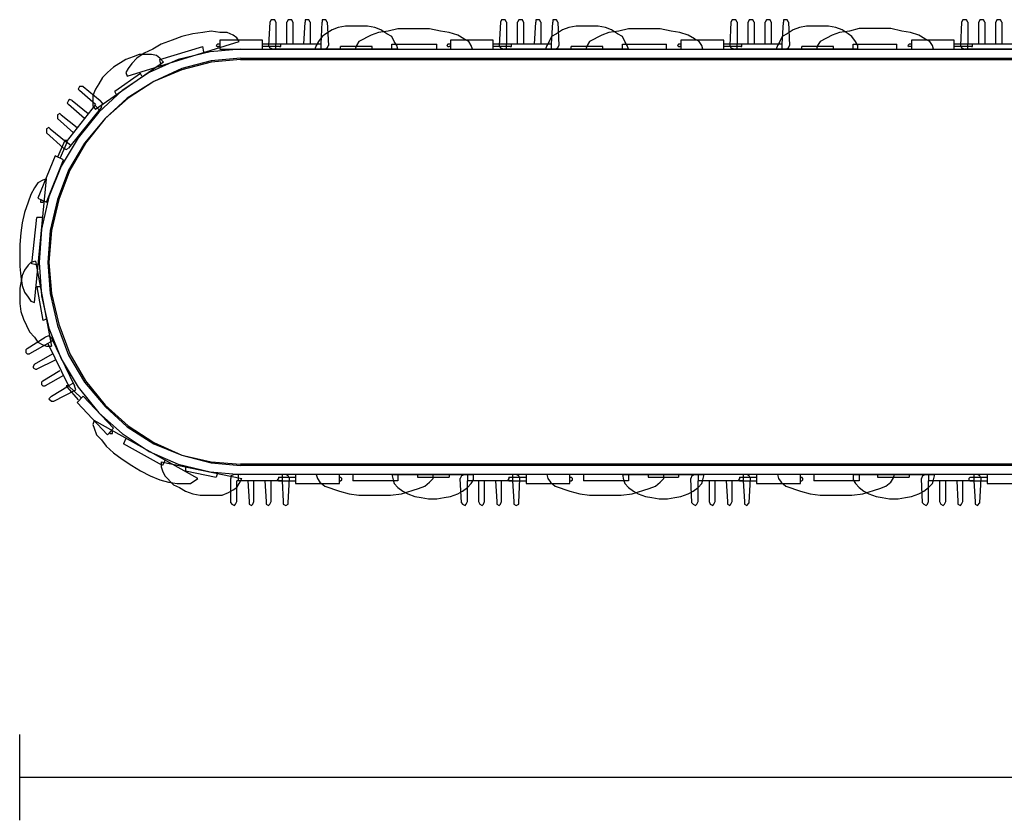
# Model space of a CAD drawing. Extents: x 41 to 185, y 131 to 224.
# Drawn here: x 41 to 76, y 135 to 163 of the extents above; entities that cross this region are included whole.
import ezdxf

# ---------------------------------------------------------------- set-up
doc = ezdxf.new("R2010")
doc.units = 0

msp = doc.modelspace()

# ---------------------------------------------------------------- linework, layer by layer
for p, q in [((50.104, 163.039), (50.062, 162.949)), ((50.233, 163.039), (50.104, 163.039)), ((50.275, 162.949), (50.233, 163.039)), ((50.702, 163.039), (50.659, 162.949)), ((50.83, 163.039), (50.702, 163.039)), ((50.873, 162.949), (50.83, 163.039)), ((51.428, 163.039), (51.3, 163.039)), ((51.3, 163.039), (51.3, 162.949)), ((51.471, 162.949), (51.428, 163.039)), ((52.026, 163.039), (51.898, 163.039)), ((51.898, 163.039), (51.898, 162.949)), ((52.069, 162.949), (52.026, 163.039)), ((58.175, 163.039), (58.133, 162.949)), ((58.303, 163.039), (58.175, 163.039)), ((58.346, 162.949), (58.303, 163.039)), ((58.773, 163.039), (58.731, 162.949)), ((58.901, 163.039), (58.773, 163.039)), ((58.944, 162.949), (58.901, 163.039)), ((59.499, 163.039), (59.371, 163.039)), ((59.371, 163.039), (59.371, 162.949)), ((59.542, 162.949), (59.499, 163.039)), ((60.097, 163.039), (59.969, 163.039)), ((59.969, 163.039), (59.969, 162.949)), ((60.139, 162.949), (60.097, 163.039)), ((66.246, 163.039), (66.203, 162.949)), ((66.374, 163.039), (66.246, 163.039)), ((66.417, 162.949), (66.374, 163.039)), ((66.844, 163.039), (66.802, 162.949)), ((66.972, 163.039), (66.844, 163.039)), ((67.015, 162.949), (66.972, 163.039)), ((67.442, 163.039), (67.399, 162.949)), ((67.57, 163.039), (67.442, 163.039)), ((67.612, 162.949), (67.57, 163.039)), ((68.168, 163.039), (68.04, 163.039)), ((68.04, 163.039), (68.04, 162.949)), ((68.211, 162.949), (68.168, 163.039)), ((74.317, 163.039), (74.275, 162.949)), ((74.445, 163.039), (74.317, 163.039)), ((74.488, 162.949), (74.445, 163.039)), ((74.915, 163.039), (74.872, 162.949)), ((75.043, 163.039), (74.915, 163.039)), ((75.086, 162.949), (75.043, 163.039)), ((75.513, 163.039), (75.47, 162.949)), ((75.641, 163.039), (75.513, 163.039)), ((75.684, 162.949), (75.641, 163.039)), ((50.062, 162.949), (50.019, 162.139)), ((50.275, 162.949), (50.275, 162.185)), ((50.659, 162.185), (50.659, 162.949)), ((50.873, 162.949), (50.873, 162.185)), ((51.258, 162.185), (51.3, 162.949)), ((51.471, 162.949), (51.471, 162.185)), ((51.855, 162.185), (51.898, 162.949)), ((52.239, 162.679), (52.026, 162.544)), ((52.069, 162.949), (52.112, 162.139)), ((52.453, 162.769), (52.239, 162.679)), ((52.709, 162.813), (52.453, 162.769)), ((53.478, 162.813), (52.709, 162.813)), ((53.734, 162.769), (53.478, 162.813)), ((53.948, 162.679), (53.734, 162.769)), ((54.161, 162.544), (53.948, 162.679)), ((54.546, 162.724), (54.204, 162.634)), ((55.656, 162.724), (54.546, 162.724)), ((56.04, 162.634), (55.656, 162.724)), ((58.133, 162.949), (58.09, 162.139)), ((58.346, 162.949), (58.346, 162.185)), ((58.731, 162.185), (58.731, 162.949)), ((58.944, 162.949), (58.944, 162.185)), ((59.328, 162.185), (59.371, 162.949)), ((59.542, 162.949), (59.542, 162.185)), ((59.926, 162.185), (59.969, 162.949)), ((60.311, 162.679), (60.097, 162.544)), ((60.139, 162.949), (60.182, 162.139)), ((60.524, 162.769), (60.311, 162.679)), ((60.78, 162.813), (60.524, 162.769)), ((61.549, 162.813), (60.78, 162.813)), ((61.805, 162.769), (61.549, 162.813)), ((62.019, 162.679), (61.805, 162.769)), ((62.232, 162.544), (62.019, 162.679)), ((62.616, 162.724), (62.275, 162.634)), ((63.726, 162.724), (62.616, 162.724)), ((64.111, 162.634), (63.726, 162.724)), ((66.203, 162.949), (66.161, 162.139)), ((66.417, 162.949), (66.417, 162.185)), ((66.802, 162.185), (66.802, 162.949)), ((67.015, 162.949), (67.015, 162.185)), ((67.399, 162.185), (67.399, 162.949)), ((67.612, 162.949), (67.612, 162.185)), ((67.997, 162.185), (68.04, 162.949)), ((68.381, 162.679), (68.168, 162.544)), ((68.211, 162.949), (68.253, 162.139)), ((68.595, 162.769), (68.381, 162.679)), ((68.851, 162.813), (68.595, 162.769)), ((69.62, 162.813), (68.851, 162.813)), ((69.876, 162.769), (69.62, 162.813)), ((70.089, 162.679), (69.876, 162.769)), ((70.303, 162.544), (70.089, 162.679)), ((70.688, 162.725), (70.346, 162.634)), ((71.798, 162.725), (70.688, 162.725)), ((72.182, 162.634), (71.798, 162.725)), ((74.275, 162.949), (74.232, 162.139)), ((74.488, 162.949), (74.488, 162.185)), ((74.872, 162.185), (74.872, 162.949)), ((75.086, 162.949), (75.086, 162.185)), ((75.47, 162.185), (75.47, 162.949)), ((75.684, 162.949), (75.684, 162.185)), ((46.646, 162.319), (46.261, 162.185)), ((46.987, 162.455), (46.646, 162.319)), ((47.371, 162.544), (46.987, 162.455)), ((47.713, 162.59), (47.371, 162.544)), ((48.012, 162.634), (47.713, 162.59)), ((48.311, 162.59), (48.012, 162.634)), ((48.567, 162.59), (48.311, 162.59)), ((49.805, 162.319), (48.311, 162.319)), ((48.311, 162.319), (48.311, 162.005)), ((48.78, 162.499), (48.567, 162.59)), ((48.909, 162.409), (48.78, 162.499)), ((48.994, 162.275), (48.909, 162.409)), ((49.805, 162.005), (49.805, 162.319)), ((51.898, 162.455), (51.769, 162.275)), ((52.026, 162.544), (51.898, 162.455)), ((53.606, 162.499), (53.179, 162.275)), ((53.863, 162.59), (53.606, 162.499)), ((54.204, 162.634), (53.863, 162.59)), ((54.332, 162.455), (54.161, 162.544)), ((54.417, 162.275), (54.332, 162.455)), ((56.339, 162.59), (56.04, 162.634)), ((56.638, 162.499), (56.339, 162.59)), ((57.876, 162.319), (56.382, 162.319)), ((56.382, 162.319), (56.382, 162.005)), ((56.852, 162.365), (56.638, 162.499)), ((57.022, 162.275), (56.852, 162.365)), ((57.876, 162.005), (57.876, 162.319)), ((59.926, 162.455), (59.841, 162.275)), ((60.097, 162.544), (59.926, 162.455)), ((61.677, 162.499), (61.25, 162.275)), ((61.933, 162.59), (61.677, 162.499)), ((62.275, 162.634), (61.933, 162.59)), ((62.403, 162.455), (62.232, 162.544)), ((62.488, 162.275), (62.403, 162.455)), ((64.41, 162.59), (64.111, 162.634)), ((64.709, 162.499), (64.41, 162.59)), ((65.948, 162.319), (64.453, 162.319)), ((64.453, 162.319), (64.453, 162.005)), ((64.922, 162.365), (64.709, 162.499)), ((65.093, 162.275), (64.922, 162.365)), ((65.948, 162.005), (65.948, 162.319)), ((67.997, 162.455), (67.911, 162.275)), ((68.168, 162.544), (67.997, 162.455)), ((69.748, 162.499), (69.32, 162.275)), ((70.004, 162.59), (69.748, 162.499)), ((70.346, 162.634), (70.004, 162.59)), ((70.431, 162.455), (70.303, 162.544)), ((70.559, 162.275), (70.431, 162.455)), ((72.481, 162.59), (72.182, 162.634)), ((72.78, 162.499), (72.481, 162.59)), ((74.018, 162.319), (72.523, 162.319)), ((72.523, 162.319), (72.523, 162.005)), ((72.993, 162.365), (72.78, 162.499)), ((73.164, 162.275), (72.993, 162.365)), ((74.018, 162.005), (74.018, 162.319)), ((45.066, 161.061), (48.994, 162.275)), ((45.962, 162.005), (45.663, 161.87)), ((46.261, 162.185), (45.962, 162.005)), ((46.218, 161.646), (47.713, 162.095)), ((47.756, 161.915), (47.713, 162.095)), ((49.036, 162.005), (47.969, 161.915)), ((48.225, 162.185), (48.182, 162.139)), ((48.182, 162.139), (48.225, 162.095)), ((48.268, 162.185), (48.225, 162.185)), ((48.225, 162.095), (48.268, 162.095)), ((48.311, 162.185), (48.268, 162.185)), ((48.311, 162.095), (48.268, 162.095)), ((48.311, 162.005), (49.805, 162.005)), ((49.036, 162.005), (148.578, 162.005)), ((50.403, 162.185), (49.805, 162.185)), ((50.403, 162.095), (49.805, 162.095)), ((50.019, 162.139), (50.062, 162.05)), ((50.062, 162.05), (50.19, 162.005)), ((51.983, 162.005), (50.19, 162.005)), ((51.855, 162.185), (50.275, 162.185)), ((50.275, 162.005), (50.275, 162.185)), ((50.446, 162.185), (50.403, 162.185)), ((50.403, 162.095), (50.446, 162.095)), ((50.446, 162.095), (50.446, 162.185)), ((51.684, 162.139), (51.641, 162.005)), ((54.546, 162.005), (51.641, 162.005)), ((51.769, 162.275), (51.684, 162.139)), ((51.855, 162.005), (51.855, 162.185)), ((51.983, 162.005), (52.069, 162.05)), ((52.069, 162.05), (52.112, 162.139)), ((53.649, 162.095), (52.539, 162.095)), ((52.539, 162.005), (52.539, 162.095)), ((53.093, 162.139), (53.051, 162.005)), ((53.051, 162.005), (57.151, 162.005)), ((53.179, 162.275), (53.093, 162.139)), ((53.649, 162.005), (53.649, 162.095)), ((54.332, 162.185), (55.912, 162.185)), ((54.332, 162.005), (54.332, 162.185)), ((54.502, 162.139), (54.417, 162.275)), ((54.546, 162.005), (54.502, 162.139)), ((55.912, 162.005), (55.912, 162.185)), ((56.297, 162.185), (56.254, 162.139)), ((56.254, 162.139), (56.297, 162.095)), ((56.339, 162.185), (56.297, 162.185)), ((56.297, 162.095), (56.339, 162.095)), ((56.382, 162.185), (56.339, 162.185)), ((56.382, 162.095), (56.339, 162.095)), ((56.382, 162.005), (57.876, 162.005)), ((57.108, 162.139), (57.022, 162.275)), ((57.151, 162.005), (57.108, 162.139)), ((58.474, 162.185), (57.876, 162.185)), ((58.474, 162.095), (57.876, 162.095)), ((58.09, 162.139), (58.133, 162.05)), ((58.133, 162.05), (58.261, 162.005)), ((60.054, 162.005), (58.261, 162.005)), ((59.926, 162.185), (58.346, 162.185)), ((58.346, 162.005), (58.346, 162.185)), ((58.517, 162.185), (58.474, 162.185)), ((58.474, 162.095), (58.517, 162.095)), ((58.517, 162.095), (58.517, 162.185)), ((59.755, 162.139), (59.712, 162.005)), ((62.616, 162.005), (59.712, 162.005)), ((59.841, 162.275), (59.755, 162.139)), ((59.926, 162.005), (59.926, 162.185)), ((60.054, 162.005), (60.139, 162.05)), ((60.139, 162.05), (60.182, 162.139)), ((61.72, 162.095), (60.61, 162.095)), ((60.61, 162.005), (60.61, 162.095)), ((61.164, 162.139), (61.122, 162.005)), ((61.122, 162.005), (65.221, 162.005)), ((61.25, 162.275), (61.164, 162.139)), ((61.72, 162.005), (61.72, 162.095)), ((62.403, 162.185), (63.94, 162.185)), ((62.403, 162.005), (62.403, 162.185)), ((62.573, 162.139), (62.488, 162.275)), ((62.616, 162.005), (62.573, 162.139)), ((63.94, 162.005), (63.94, 162.185)), ((64.367, 162.185), (64.325, 162.139)), ((64.325, 162.139), (64.367, 162.095)), ((64.41, 162.185), (64.367, 162.185)), ((64.367, 162.095), (64.41, 162.095)), ((64.453, 162.185), (64.41, 162.185)), ((64.453, 162.095), (64.41, 162.095)), ((64.453, 162.005), (65.948, 162.005)), ((65.178, 162.139), (65.093, 162.275)), ((65.221, 162.005), (65.178, 162.139)), ((66.545, 162.185), (65.948, 162.185)), ((66.545, 162.095), (65.948, 162.095)), ((66.161, 162.139), (66.203, 162.05)), ((66.203, 162.05), (66.332, 162.005)), ((68.125, 162.005), (66.332, 162.005)), ((67.997, 162.185), (66.417, 162.185)), ((66.417, 162.005), (66.417, 162.185)), ((66.587, 162.185), (66.545, 162.185)), ((66.545, 162.095), (66.587, 162.095)), ((66.587, 162.095), (66.587, 162.185)), ((67.826, 162.139), (67.784, 162.005)), ((70.645, 162.005), (67.784, 162.005)), ((67.911, 162.275), (67.826, 162.139)), ((67.997, 162.005), (67.997, 162.185)), ((68.125, 162.005), (68.211, 162.05)), ((68.211, 162.05), (68.253, 162.139)), ((69.79, 162.095), (68.68, 162.095)), ((68.68, 162.005), (68.68, 162.095)), ((69.235, 162.139), (69.193, 162.005)), ((69.193, 162.005), (73.292, 162.005)), ((69.32, 162.275), (69.235, 162.139)), ((69.79, 162.005), (69.79, 162.095)), ((70.474, 162.185), (72.011, 162.185)), ((70.474, 162.005), (70.474, 162.185)), ((70.645, 162.139), (70.559, 162.275)), ((70.645, 162.005), (70.645, 162.139)), ((72.011, 162.005), (72.011, 162.185)), ((72.438, 162.185), (72.396, 162.139)), ((72.396, 162.139), (72.438, 162.095)), ((72.523, 162.185), (72.438, 162.185)), ((72.523, 162.095), (72.438, 162.095)), ((72.523, 162.005), (74.018, 162.005)), ((73.25, 162.139), (73.164, 162.275)), ((73.292, 162.005), (73.25, 162.139)), ((74.616, 162.185), (74.018, 162.185)), ((74.616, 162.095), (74.018, 162.095)), ((74.232, 162.139), (74.275, 162.05)), ((74.275, 162.05), (74.403, 162.005)), ((76.196, 162.005), (74.403, 162.005)), ((76.068, 162.185), (74.488, 162.185)), ((74.488, 162.005), (74.488, 162.185)), ((74.658, 162.185), (74.616, 162.185)), ((74.616, 162.095), (74.658, 162.095)), ((74.658, 162.095), (74.658, 162.185)), ((45.023, 161.646), (44.596, 161.375)), ((45.279, 161.736), (45.023, 161.646)), ((45.407, 161.69), (45.236, 161.51)), ((45.492, 161.825), (45.279, 161.736)), ((45.663, 161.87), (45.407, 161.69)), ((45.919, 161.825), (45.492, 161.825)), ((46.859, 161.646), (45.834, 161.195)), ((46.09, 161.78), (45.919, 161.825)), ((46.218, 161.69), (46.09, 161.78)), ((46.346, 161.555), (46.218, 161.69)), ((46.261, 161.42), (46.218, 161.646)), ((47.969, 161.915), (46.859, 161.646)), ((49.036, 161.69), (48.012, 161.6)), ((49.036, 161.646), (48.012, 161.555)), ((49.036, 161.69), (148.578, 161.69)), ((49.036, 161.646), (148.578, 161.646)), ((59.926, 161.646), (59.926, 161.69)), ((64.495, 161.646), (64.495, 161.69)), ((46.346, 161.555), (43.955, 159.891)), ((44.596, 161.375), (44.382, 161.195)), ((45.108, 161.331), (45.023, 161.195)), ((45.236, 161.51), (45.108, 161.331)), ((46.987, 161.331), (46.005, 160.88)), ((46.987, 161.285), (46.005, 160.88)), ((48.012, 161.6), (46.987, 161.331)), ((48.012, 161.555), (46.987, 161.285)), ((44.211, 161.014), (44.083, 160.791)), ((44.382, 161.195), (44.211, 161.014)), ((45.535, 161.15), (44.638, 160.52)), ((45.834, 161.195), (44.894, 160.565)), ((45.023, 161.195), (45.066, 161.061)), ((45.578, 161.061), (45.535, 161.15)), ((43.4, 160.7), (43.357, 160.611)), ((43.357, 160.611), (43.4, 160.565)), ((43.528, 160.7), (43.4, 160.7)), ((43.528, 160.7), (44.126, 160.206)), ((43.955, 160.611), (43.87, 160.385)), ((44.083, 160.791), (43.955, 160.611)), ((46.005, 160.88), (45.066, 160.295)), ((46.005, 160.88), (45.108, 160.295)), ((43.059, 160.25), (43.016, 160.206)), ((43.144, 160.206), (43.059, 160.25)), ((43.955, 160.07), (43.4, 160.565)), ((43.87, 160.385), (43.87, 160.026)), ((44.894, 160.565), (44.083, 159.802)), ((45.066, 160.295), (44.297, 159.576)), ((45.108, 160.295), (44.297, 159.576)), ((44.681, 160.43), (44.638, 160.52)), ((43.955, 160.07), (42.93, 158.766)), ((43.016, 160.206), (42.973, 160.117)), ((42.973, 160.117), (43.016, 160.07)), ((43.57, 159.576), (43.016, 160.07)), ((44.169, 159.981), (43.016, 158.541)), ((43.144, 160.206), (43.699, 159.756)), ((43.87, 160.026), (43.955, 159.891)), ((44.083, 159.891), (43.955, 160.026)), ((44.211, 160.117), (44.126, 160.206)), ((44.169, 159.981), (44.211, 160.117)), ((42.716, 159.756), (42.631, 159.712)), ((42.631, 159.712), (42.631, 159.576)), ((43.186, 159.082), (42.631, 159.576)), ((42.759, 159.712), (42.716, 159.756)), ((42.759, 159.712), (43.314, 159.262)), ((44.083, 159.802), (43.357, 158.902)), ((44.297, 159.576), (43.57, 158.721)), ((44.297, 159.576), (43.613, 158.721)), ((42.332, 159.262), (42.247, 159.216)), ((42.247, 159.216), (42.247, 159.082)), ((42.375, 159.216), (42.332, 159.262)), ((42.375, 159.216), (42.93, 158.766)), ((42.247, 159.082), (42.845, 158.541)), ((43.357, 158.902), (42.759, 157.912)), ((42.888, 158.812), (42.631, 158.227)), ((42.973, 158.766), (42.716, 158.182)), ((42.845, 158.541), (42.93, 158.497)), ((42.973, 158.812), (42.888, 158.812)), ((43.101, 158.631), (42.93, 158.766)), ((42.93, 158.497), (43.016, 158.541)), ((42.973, 158.766), (42.973, 158.812)), ((43.57, 158.721), (43.016, 157.777)), ((43.613, 158.721), (43.059, 157.777)), ((42.546, 158.271), (41.948, 156.788)), ((42.845, 158.136), (42.546, 158.271)), ((42.247, 156.653), (42.845, 158.136)), ((42.759, 157.912), (42.332, 156.833)), ((43.016, 157.777), (42.631, 156.743)), ((43.059, 157.777), (42.674, 156.743)), ((41.82, 157.148), (41.692, 156.923)), ((41.82, 153.144), (42.247, 157.463)), ((41.948, 157.327), (41.82, 157.148)), ((42.119, 157.417), (41.948, 157.327)), ((42.247, 157.463), (42.119, 157.417)), ((41.692, 156.923), (41.606, 156.653)), ((42.332, 156.833), (42.076, 155.708)), ((41.606, 156.653), (41.478, 156.293)), ((41.948, 156.788), (42.247, 156.653)), ((42.076, 156.743), (42.033, 156.698)), ((42.033, 156.698), (42.033, 156.653)), ((42.033, 156.653), (42.119, 156.653)), ((42.161, 156.698), (42.119, 156.653)), ((42.631, 156.743), (42.375, 155.663)), ((42.674, 156.743), (42.418, 155.663)), ((41.478, 156.293), (41.393, 155.933)), ((41.735, 154.494), (41.906, 156.113)), ((42.119, 156.113), (41.906, 156.113)), ((41.393, 155.933), (41.35, 155.573)), ((41.35, 155.573), (41.307, 155.168)), ((42.076, 155.708), (41.991, 154.539)), ((42.375, 155.663), (42.289, 154.539)), ((42.418, 155.663), (42.332, 154.539)), ((41.307, 155.168), (41.307, 154.404)), ((41.307, 154.404), (41.35, 154.044)), ((41.606, 154.449), (41.478, 154.269)), ((41.692, 154.539), (41.606, 154.449)), ((41.863, 154.585), (41.692, 154.539)), ((41.948, 154.449), (41.735, 154.494)), ((41.863, 154.585), (42.418, 151.616)), ((41.991, 154.539), (42.076, 153.37)), ((42.289, 154.539), (42.375, 153.459)), ((42.332, 154.539), (42.418, 153.459)), ((41.393, 154.09), (41.307, 153.639)), ((41.35, 154.044), (41.393, 153.729)), ((41.478, 154.269), (41.393, 154.09)), ((41.393, 153.729), (41.478, 153.505)), ((41.307, 153.639), (41.307, 153.1)), ((41.478, 153.505), (41.606, 153.324)), ((41.906, 153.685), (42.119, 152.514)), ((42.033, 153.685), (41.906, 153.685)), ((42.076, 153.37), (42.332, 152.245)), ((42.375, 153.459), (42.631, 152.336)), ((42.418, 153.459), (42.674, 152.38)), ((41.307, 153.1), (41.35, 152.83)), ((41.606, 153.324), (41.692, 153.189)), ((41.692, 153.189), (41.82, 153.144)), ((41.35, 152.83), (41.436, 152.56)), ((41.436, 152.56), (41.649, 152.111)), ((42.247, 152.56), (42.119, 152.514)), ((42.631, 152.336), (43.016, 151.301)), ((42.674, 152.38), (43.059, 151.346)), ((41.649, 152.111), (41.82, 151.931)), ((42.332, 151.976), (42.204, 151.931)), ((42.332, 152.245), (42.759, 151.166)), ((42.418, 151.886), (42.332, 151.976)), ((41.564, 151.526), (42.204, 151.931)), ((42.289, 151.706), (41.649, 151.346)), ((41.82, 151.931), (41.948, 151.751)), ((41.948, 151.751), (42.119, 151.66)), ((42.119, 151.66), (42.247, 151.616)), ((42.46, 151.795), (42.289, 151.706)), ((42.289, 151.706), (43.016, 150.222)), ((42.418, 151.886), (43.229, 150.222)), ((41.564, 151.526), (41.521, 151.481)), ((41.521, 151.481), (41.521, 151.39)), ((41.521, 151.39), (41.564, 151.346)), ((41.564, 151.346), (41.649, 151.346)), ((41.82, 150.986), (42.46, 151.346)), ((42.247, 151.616), (42.418, 151.616)), ((43.016, 151.301), (43.57, 150.356)), ((43.059, 151.346), (43.613, 150.402)), ((41.82, 150.986), (41.777, 150.896)), ((42.546, 151.121), (41.906, 150.806)), ((42.759, 151.166), (43.357, 150.176)), ((41.777, 150.896), (41.777, 150.85)), ((41.777, 150.85), (41.863, 150.806)), ((41.863, 150.806), (41.906, 150.806)), ((42.119, 150.402), (42.716, 150.761)), ((42.119, 150.402), (42.076, 150.356)), ((42.076, 150.356), (42.076, 150.266)), ((42.076, 150.266), (42.119, 150.222)), ((42.845, 150.581), (42.204, 150.222)), ((43.016, 150.266), (42.973, 150.222)), ((43.186, 150.311), (43.016, 150.222)), ((43.016, 150.222), (43.016, 150.266)), ((43.57, 150.356), (44.297, 149.502)), ((43.613, 150.402), (44.297, 149.547)), ((42.119, 150.222), (42.204, 150.222)), ((42.418, 149.861), (43.016, 150.222)), ((42.503, 149.682), (43.272, 150.087)), ((42.973, 150.222), (42.93, 150.222)), ((42.93, 150.222), (42.973, 150.176)), ((42.973, 150.176), (43.357, 149.727)), ((43.016, 150.222), (43.442, 149.817)), ((43.272, 150.087), (43.229, 150.222)), ((43.357, 150.176), (44.083, 149.278)), ((42.418, 149.861), (42.332, 149.771)), ((42.332, 149.771), (42.418, 149.682)), ((42.418, 149.682), (42.503, 149.682)), ((43.528, 149.861), (43.314, 149.637)), ((43.314, 149.637), (44.382, 148.512)), ((44.596, 148.737), (43.528, 149.861)), ((44.083, 149.278), (44.894, 148.558)), ((44.297, 149.547), (45.108, 148.827)), ((44.297, 149.502), (45.066, 148.782)), ((43.913, 149.008), (43.87, 148.873)), ((47.542, 146.983), (43.913, 149.008)), ((43.87, 148.873), (43.913, 148.737)), ((43.913, 148.737), (43.998, 148.512)), ((44.382, 148.512), (44.596, 148.737)), ((44.467, 148.602), (44.467, 148.558)), ((44.467, 148.558), (44.553, 148.558)), ((44.51, 148.647), (44.553, 148.647)), ((44.553, 148.558), (44.553, 148.647)), ((44.894, 148.558), (45.834, 147.927)), ((45.066, 148.782), (46.005, 148.197)), ((45.108, 148.827), (46.005, 148.243)), ((43.998, 148.512), (44.169, 148.332)), ((44.169, 148.332), (44.339, 148.107)), ((45.023, 148.377), (44.937, 148.197)), ((46.304, 147.433), (44.937, 148.197)), ((46.005, 148.243), (46.987, 147.792)), ((46.005, 148.197), (46.987, 147.792)), ((44.339, 148.107), (44.596, 147.882)), ((44.596, 147.882), (44.894, 147.658)), ((45.834, 147.927), (46.859, 147.478)), ((44.894, 147.658), (45.236, 147.433)), ((46.261, 147.568), (49.079, 146.983)), ((46.261, 147.568), (46.261, 147.388)), ((46.389, 147.612), (46.304, 147.433)), ((46.987, 147.792), (48.012, 147.522)), ((46.987, 147.792), (48.012, 147.568)), ((48.012, 147.568), (49.036, 147.478)), ((48.012, 147.522), (49.036, 147.433)), ((45.236, 147.433), (45.535, 147.253)), ((45.535, 147.253), (45.877, 147.074)), ((46.261, 147.388), (46.304, 147.253)), ((46.304, 147.253), (46.389, 147.074)), ((46.859, 147.478), (47.969, 147.209)), ((47.115, 147.388), (47.115, 147.253)), ((47.115, 147.253), (48.182, 147.029)), ((47.969, 147.209), (49.036, 147.119)), ((48.225, 147.163), (48.182, 147.029)), ((148.578, 147.479), (49.036, 147.478)), ((148.578, 147.433), (49.036, 147.433)), ((45.877, 147.074), (46.218, 146.938)), ((46.218, 146.938), (46.518, 146.848)), ((46.389, 147.074), (46.688, 146.759)), ((46.518, 146.848), (46.816, 146.803)), ((47.286, 146.803), (47.542, 146.983)), ((48.823, 147.119), (48.695, 147.074)), ((48.695, 147.074), (48.695, 146.983)), ((48.695, 146.129), (48.695, 146.983)), ((50.617, 147.119), (48.823, 147.119)), ((48.909, 146.174), (48.909, 146.893)), ((50.489, 146.893), (48.909, 146.893)), ((48.951, 147.119), (48.951, 146.893)), ((48.994, 146.803), (49.079, 146.983)), ((148.578, 147.119), (49.036, 147.119)), ((49.293, 146.893), (49.336, 146.174)), ((49.506, 146.174), (49.506, 146.893)), ((49.891, 146.893), (49.934, 146.174)), ((50.104, 146.174), (50.104, 146.893)), ((50.361, 146.983), (50.318, 146.938)), ((50.318, 146.938), (50.361, 146.938)), ((50.361, 147.029), (50.958, 147.029)), ((50.361, 147.029), (50.361, 146.983)), ((50.361, 146.938), (50.361, 146.893)), ((50.361, 146.893), (50.958, 146.893)), ((50.489, 147.119), (50.489, 146.893)), ((50.489, 146.893), (50.531, 146.174)), ((50.702, 147.074), (50.617, 147.119)), ((50.745, 146.983), (50.702, 147.074)), ((50.702, 146.129), (50.745, 146.983)), ((52.496, 147.119), (50.958, 147.119)), ((50.958, 147.119), (50.958, 146.803)), ((55.784, 147.119), (51.684, 147.119)), ((51.684, 147.119), (51.727, 146.983)), ((51.727, 146.983), (51.813, 146.848)), ((51.813, 146.848), (51.983, 146.714)), ((52.496, 146.803), (52.496, 147.119)), ((52.496, 147.029), (52.539, 147.029)), ((52.496, 146.893), (52.539, 146.893)), ((52.581, 146.983), (52.539, 147.029)), ((52.539, 146.893), (52.581, 146.938)), ((52.581, 146.938), (52.581, 146.983)), ((52.965, 147.119), (52.965, 146.893)), ((54.546, 146.893), (52.965, 146.893)), ((54.332, 147.119), (57.193, 147.119)), ((54.332, 147.119), (54.374, 146.938)), ((54.374, 146.938), (54.417, 146.803)), ((54.546, 147.119), (54.546, 146.893)), ((55.229, 147.119), (55.229, 147.029)), ((55.229, 147.029), (56.339, 147.029)), ((55.485, 146.714), (55.656, 146.848)), ((55.656, 146.848), (55.784, 146.983)), ((55.784, 146.983), (55.784, 147.119)), ((56.339, 147.119), (56.339, 147.029)), ((56.766, 147.074), (56.723, 146.983)), ((56.766, 146.129), (56.723, 146.983)), ((56.894, 147.119), (56.766, 147.074)), ((58.688, 147.119), (56.894, 147.119)), ((56.98, 147.119), (56.98, 146.893)), ((56.98, 146.174), (56.98, 146.893)), ((58.56, 146.893), (56.98, 146.893)), ((57.108, 146.803), (57.193, 146.938)), ((57.193, 146.938), (57.193, 147.119)), ((57.364, 146.893), (57.364, 146.174)), ((57.578, 146.174), (57.578, 146.893)), ((57.962, 146.893), (58.004, 146.174)), ((58.175, 146.174), (58.175, 146.893)), ((58.432, 146.983), (58.389, 146.938)), ((58.389, 146.938), (58.432, 146.938)), ((58.432, 147.029), (59.029, 147.029)), ((58.432, 147.029), (58.432, 146.983)), ((58.432, 146.938), (58.432, 146.893)), ((58.432, 146.893), (59.029, 146.893)), ((58.56, 147.119), (58.56, 146.893)), ((58.56, 146.893), (58.603, 146.174)), ((58.773, 147.074), (58.688, 147.119)), ((58.816, 146.983), (58.773, 147.074)), ((58.773, 146.129), (58.816, 146.983)), ((60.567, 147.119), (59.029, 147.119)), ((59.029, 147.119), (59.029, 146.803)), ((63.855, 147.119), (59.755, 147.119)), ((59.755, 147.119), (59.798, 146.983)), ((59.798, 146.983), (59.883, 146.848)), ((59.883, 146.848), (60.054, 146.714)), ((60.567, 146.803), (60.567, 147.119)), ((60.567, 147.029), (60.61, 147.029)), ((60.567, 146.893), (60.61, 146.893)), ((60.652, 146.983), (60.61, 147.029)), ((60.61, 146.893), (60.652, 146.938)), ((60.652, 146.938), (60.652, 146.983)), ((61.037, 147.119), (61.037, 146.893)), ((62.616, 146.893), (61.037, 146.893)), ((62.403, 147.119), (65.264, 147.119)), ((62.403, 147.119), (62.445, 146.938)), ((62.445, 146.938), (62.488, 146.803)), ((62.616, 147.119), (62.616, 146.893)), ((63.299, 147.119), (63.299, 147.029)), ((63.299, 147.029), (64.367, 147.029)), ((63.556, 146.714), (63.726, 146.848)), ((63.726, 146.848), (63.855, 146.983)), ((63.855, 146.983), (63.855, 147.119)), ((64.367, 147.119), (64.367, 147.029)), ((64.837, 147.074), (64.794, 146.983)), ((64.837, 146.129), (64.794, 146.983)), ((64.965, 147.119), (64.837, 147.074)), ((66.759, 147.119), (64.965, 147.119)), ((65.05, 147.119), (65.05, 146.893)), ((65.05, 146.174), (65.05, 146.893)), ((66.631, 146.893), (65.05, 146.893)), ((65.178, 146.803), (65.221, 146.938)), ((65.221, 146.938), (65.264, 147.119)), ((65.435, 146.893), (65.435, 146.174)), ((65.648, 146.174), (65.648, 146.893)), ((66.033, 146.893), (66.076, 146.174)), ((66.246, 146.174), (66.246, 146.893)), ((66.502, 146.983), (66.46, 146.938)), ((66.46, 146.938), (66.502, 146.938)), ((66.502, 147.029), (67.1, 147.029)), ((66.502, 147.029), (66.502, 146.983)), ((66.502, 146.938), (66.502, 146.893)), ((66.502, 146.893), (67.1, 146.893)), ((66.631, 147.119), (66.631, 146.893)), ((66.631, 146.893), (66.673, 146.174)), ((66.844, 147.074), (66.759, 147.119)), ((66.887, 146.983), (66.844, 147.074)), ((66.844, 146.129), (66.887, 146.983)), ((68.637, 147.119), (67.1, 147.119)), ((67.1, 147.119), (67.1, 146.803)), ((71.926, 147.119), (67.826, 147.119)), ((67.826, 147.119), (67.869, 146.983)), ((67.869, 146.983), (67.954, 146.848)), ((67.954, 146.848), (68.125, 146.714)), ((68.637, 146.803), (68.637, 147.119)), ((68.637, 147.029), (68.68, 147.029)), ((68.637, 146.893), (68.68, 146.893)), ((68.723, 146.983), (68.68, 147.029)), ((68.68, 146.893), (68.723, 146.938)), ((68.723, 146.938), (68.723, 146.983)), ((69.107, 147.119), (69.107, 146.893)), ((70.688, 146.893), (69.107, 146.893)), ((70.474, 147.119), (73.335, 147.119)), ((70.474, 147.119), (70.474, 146.938)), ((70.474, 146.938), (70.559, 146.803)), ((70.688, 147.119), (70.688, 146.893)), ((71.328, 147.119), (71.328, 147.029)), ((71.328, 147.029), (72.438, 147.029)), ((71.627, 146.714), (71.798, 146.848)), ((71.798, 146.848), (71.883, 146.983)), ((71.883, 146.983), (71.926, 147.119)), ((72.438, 147.119), (72.438, 147.029)), ((72.908, 147.074), (72.865, 146.983)), ((72.908, 146.129), (72.865, 146.983)), ((73.036, 147.119), (72.908, 147.074)), ((74.83, 147.119), (73.036, 147.119)), ((73.121, 147.119), (73.121, 146.893)), ((73.121, 146.174), (73.121, 146.893)), ((74.701, 146.893), (73.121, 146.893)), ((73.25, 146.803), (73.292, 146.938)), ((73.292, 146.938), (73.335, 147.119)), ((73.506, 146.893), (73.506, 146.174)), ((73.719, 146.174), (73.719, 146.893)), ((74.103, 146.893), (74.146, 146.174)), ((74.317, 146.174), (74.317, 146.893)), ((74.573, 147.029), (74.531, 146.983)), ((74.531, 146.983), (74.531, 146.938)), ((74.531, 146.938), (74.573, 146.893)), ((74.573, 147.029), (75.171, 147.029)), ((74.573, 146.893), (75.171, 146.893)), ((74.701, 147.119), (74.701, 146.893)), ((74.701, 146.893), (74.744, 146.174)), ((74.915, 147.074), (74.83, 147.119)), ((74.958, 146.983), (74.915, 147.074)), ((74.915, 146.129), (74.958, 146.983)), ((76.708, 147.119), (75.171, 147.119)), ((75.171, 147.119), (75.171, 146.803)), ((46.688, 146.759), (46.901, 146.668)), ((46.816, 146.803), (47.286, 146.803)), ((46.901, 146.668), (47.115, 146.534)), ((47.115, 146.534), (47.371, 146.444)), ((48.396, 146.398), (48.61, 146.489)), ((48.61, 146.489), (48.78, 146.578)), ((48.78, 146.578), (48.909, 146.668)), ((48.909, 146.668), (48.994, 146.803)), ((50.958, 146.803), (52.496, 146.803)), ((51.983, 146.714), (52.496, 146.534)), ((52.496, 146.534), (52.837, 146.444)), ((54.417, 146.803), (54.546, 146.668)), ((54.546, 146.668), (54.716, 146.534)), ((54.674, 146.444), (55.271, 146.624)), ((54.716, 146.534), (54.887, 146.444)), ((55.271, 146.624), (55.485, 146.714)), ((56.638, 146.444), (56.809, 146.534)), ((56.809, 146.534), (56.98, 146.668)), ((56.98, 146.668), (57.108, 146.803)), ((59.029, 146.803), (60.567, 146.803)), ((60.054, 146.714), (60.567, 146.534)), ((60.567, 146.534), (60.908, 146.444)), ((62.488, 146.803), (62.616, 146.668)), ((62.616, 146.668), (62.787, 146.534)), ((62.744, 146.444), (63.343, 146.624)), ((62.787, 146.534), (62.958, 146.444)), ((63.343, 146.624), (63.556, 146.714)), ((64.709, 146.444), (64.879, 146.534)), ((64.879, 146.534), (65.05, 146.668)), ((65.05, 146.668), (65.178, 146.803)), ((67.1, 146.803), (68.637, 146.803)), ((68.125, 146.714), (68.637, 146.534)), ((68.637, 146.534), (68.979, 146.444)), ((70.559, 146.803), (70.688, 146.668)), ((70.688, 146.668), (70.858, 146.534)), ((70.816, 146.444), (71.413, 146.624)), ((70.858, 146.534), (71.029, 146.444)), ((71.413, 146.624), (71.627, 146.714)), ((72.78, 146.444), (72.951, 146.534)), ((72.951, 146.534), (73.121, 146.668)), ((73.121, 146.668), (73.25, 146.803)), ((75.171, 146.803), (76.708, 146.803)), ((47.371, 146.444), (47.627, 146.398)), ((47.627, 146.398), (48.396, 146.398)), ((48.695, 146.129), (48.738, 146.084)), ((48.866, 146.084), (48.909, 146.174)), ((49.336, 146.174), (49.336, 146.084)), ((49.464, 146.084), (49.506, 146.174)), ((49.934, 146.174), (49.934, 146.084)), ((50.062, 146.084), (50.104, 146.174)), ((50.531, 146.174), (50.531, 146.084)), ((50.702, 146.084), (50.702, 146.129)), ((52.837, 146.444), (53.179, 146.398)), ((53.179, 146.398), (54.289, 146.398)), ((54.289, 146.398), (54.674, 146.444)), ((54.887, 146.444), (55.143, 146.354)), ((55.143, 146.354), (55.357, 146.309)), ((55.357, 146.309), (55.613, 146.264)), ((55.613, 146.264), (55.912, 146.264)), ((55.912, 146.264), (56.168, 146.309)), ((56.168, 146.309), (56.382, 146.354)), ((56.382, 146.354), (56.638, 146.444)), ((56.766, 146.129), (56.809, 146.084)), ((56.937, 146.084), (56.98, 146.174)), ((57.364, 146.174), (57.407, 146.084)), ((57.535, 146.084), (57.578, 146.174)), ((58.004, 146.174), (58.004, 146.084)), ((58.133, 146.084), (58.175, 146.174)), ((58.603, 146.174), (58.603, 146.084)), ((58.773, 146.084), (58.773, 146.129)), ((60.908, 146.444), (61.25, 146.398)), ((61.25, 146.398), (62.36, 146.398)), ((62.36, 146.398), (62.744, 146.444)), ((62.958, 146.444), (63.214, 146.354)), ((63.214, 146.354), (63.428, 146.309)), ((63.428, 146.309), (63.684, 146.264)), ((63.684, 146.264), (63.983, 146.264)), ((63.983, 146.264), (64.239, 146.309)), ((64.239, 146.309), (64.453, 146.354)), ((64.453, 146.354), (64.709, 146.444)), ((64.837, 146.129), (64.879, 146.084)), ((65.008, 146.084), (65.05, 146.174)), ((65.435, 146.174), (65.477, 146.084)), ((65.606, 146.084), (65.648, 146.174)), ((66.076, 146.174), (66.076, 146.084)), ((66.203, 146.084), (66.246, 146.174)), ((66.673, 146.174), (66.673, 146.084)), ((66.759, 146.039), (66.844, 146.129)), ((68.979, 146.444), (69.32, 146.398)), ((69.32, 146.398), (70.431, 146.398)), ((70.431, 146.398), (70.816, 146.444)), ((71.029, 146.444), (71.285, 146.354)), ((71.285, 146.354), (71.499, 146.309)), ((71.499, 146.309), (71.755, 146.264)), ((71.755, 146.264), (72.054, 146.264)), ((72.054, 146.264), (72.31, 146.309)), ((72.31, 146.309), (72.523, 146.354)), ((72.523, 146.354), (72.78, 146.444)), ((72.908, 146.129), (72.951, 146.084)), ((73.079, 146.084), (73.121, 146.174)), ((73.506, 146.174), (73.549, 146.084)), ((73.676, 146.084), (73.719, 146.174)), ((74.146, 146.174), (74.146, 146.084)), ((74.275, 146.084), (74.317, 146.174)), ((74.744, 146.174), (74.744, 146.084)), ((74.83, 146.039), (74.915, 146.129)), ((48.738, 146.084), (48.823, 146.039)), ((48.823, 146.039), (48.866, 146.084)), ((49.336, 146.084), (49.421, 146.039)), ((49.421, 146.039), (49.464, 146.084)), ((49.934, 146.084), (50.019, 146.039)), ((50.019, 146.039), (50.062, 146.084)), ((50.531, 146.084), (50.617, 146.039)), ((50.617, 146.039), (50.702, 146.084)), ((56.809, 146.084), (56.894, 146.039)), ((56.894, 146.039), (56.937, 146.084)), ((57.407, 146.084), (57.492, 146.039)), ((57.492, 146.039), (57.535, 146.084)), ((58.004, 146.084), (58.09, 146.039)), ((58.09, 146.039), (58.133, 146.084)), ((58.603, 146.084), (58.688, 146.039)), ((58.688, 146.039), (58.773, 146.084)), ((64.879, 146.084), (64.965, 146.039)), ((64.965, 146.039), (65.008, 146.084)), ((65.477, 146.084), (65.563, 146.039)), ((65.563, 146.039), (65.606, 146.084)), ((66.076, 146.084), (66.161, 146.039)), ((66.161, 146.039), (66.203, 146.084)), ((66.673, 146.084), (66.759, 146.039)), ((72.951, 146.084), (73.036, 146.039)), ((73.036, 146.039), (73.079, 146.084)), ((73.549, 146.084), (73.634, 146.039)), ((73.634, 146.039), (73.676, 146.084)), ((74.146, 146.084), (74.232, 146.039)), ((74.232, 146.039), (74.275, 146.084)), ((74.744, 146.084), (74.83, 146.039)), ((41.307, 135.014), (41.307, 138.014)), ((156.307, 136.514), (41.307, 136.514))]:
    msp.add_line(p, q)

doc.saveas('drawing.dxf')
